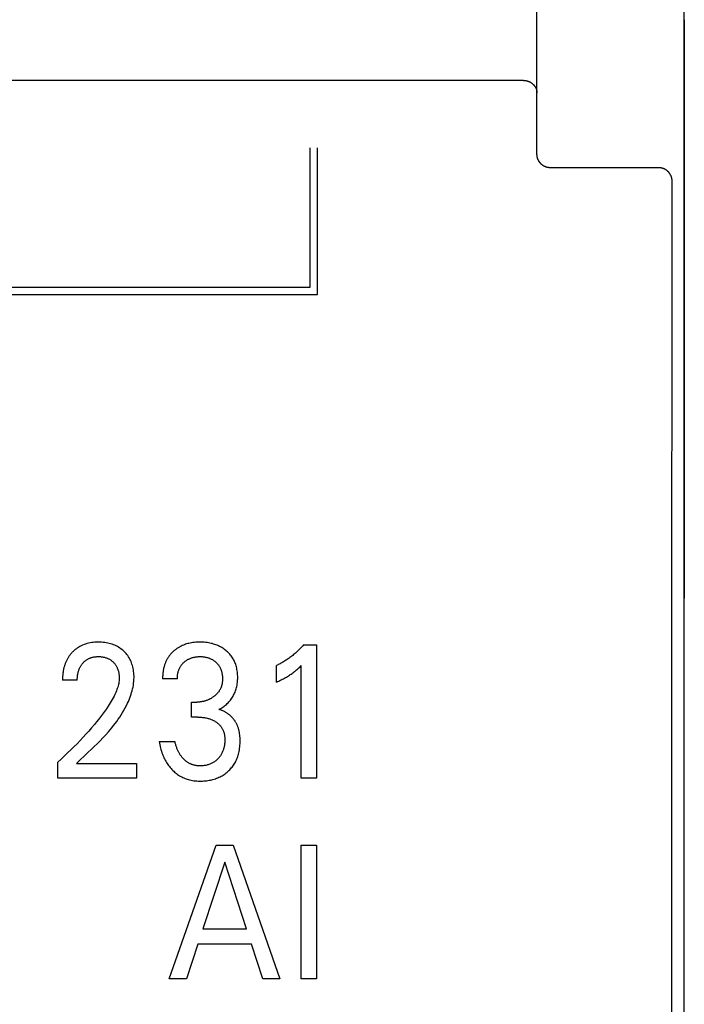
# Model space of a CAD drawing. Units: millimetres. Extents: x 1289 to 2505, y 1609 to 1906.
# Drawn here: x 1372 to 1373, y 1763 to 1764 of the extents above; entities that cross this region are included whole.
import ezdxf

# ---------------------------------------------------------------- set-up
doc = ezdxf.new("R2010")
doc.units = ezdxf.units.MM
doc.layers.add('20000_FRONT_O', color=7, linetype='Continuous')

msp = doc.modelspace()

# ---------------------------------------------------------------- linework, layer by layer
at = {"layer": '20000_FRONT_O', "color": 7, "linetype": 'Continuous'}
for p, q in [((1373.3348, 1758.038), (1373.3348, 1767.958)), ((1373.1148, 1763.9794), (1373.1148, 1767.3152)), ((1373.3348, 1764.1802), (1373.3348, 1763.3164)), ((1373.0948, 1764.0896), (1369.0748, 1764.0896)), ((1372.776, 1763.781), (1372.776, 1763.9891)), ((1372.787, 1763.77), (1372.787, 1763.9891)), ((1373.2967, 1763.9591), (1373.1348, 1763.9591)), ((1370.3809, 1763.77), (1372.787, 1763.77)), ((1370.3919, 1763.781), (1372.776, 1763.781)), ((1372.7665, 1763.2468), (1372.7858, 1763.2468)), ((1372.7858, 1763.2468), (1372.7858, 1763.048)), ((1372.7258, 1763.1911), (1372.7258, 1763.2161)), ((1372.763, 1763.048), (1372.763, 1763.2159)), ((1372.4285, 1763.194), (1372.4064, 1763.194)), ((1372.5779, 1763.1959), (1372.5558, 1763.1959)), ((1372.5992, 1763.139), (1372.5992, 1763.1614)), ((1372.5992, 1763.1614), (1372.6068, 1763.1614)), ((1372.6085, 1763.139), (1372.5992, 1763.139)), ((1372.551, 1763.1025), (1372.5742, 1763.1025)), ((1372.3994, 1763.048), (1372.3994, 1763.0719)), ((1372.4271, 1763.0698), (1372.4316, 1763.074)), ((1372.4271, 1763.0698), (1372.5167, 1763.0698)), ((1372.5167, 1763.0698), (1372.5167, 1763.048)), ((1372.5167, 1763.048), (1372.3994, 1763.048)), ((1372.7858, 1763.048), (1372.763, 1763.048)), ((1372.5659, 1762.748), (1372.6357, 1762.948)), ((1372.6357, 1762.948), (1372.6612, 1762.948)), ((1372.6612, 1762.948), (1372.731, 1762.748)), ((1372.7626, 1762.748), (1372.7626, 1762.948)), ((1372.7626, 1762.948), (1372.7858, 1762.948)), ((1372.7858, 1762.948), (1372.7858, 1762.748)), ((1372.6486, 1762.9222), (1372.6161, 1762.8228)), ((1372.6812, 1762.8228), (1372.6486, 1762.9222)), ((1372.6161, 1762.8228), (1372.6812, 1762.8228)), ((1372.6086, 1762.8001), (1372.5917, 1762.748)), ((1372.6886, 1762.8001), (1372.6086, 1762.8001)), ((1372.7057, 1762.748), (1372.6886, 1762.8001)), ((1372.5917, 1762.748), (1372.5659, 1762.748)), ((1372.731, 1762.748), (1372.7057, 1762.748)), ((1372.7858, 1762.748), (1372.7626, 1762.748))]:
    msp.add_line(p, q, dxfattribs=at)
for points in [[(1373.0948, 1764.0896), (1373.0953, 1764.0896), (1373.0958, 1764.0895), (1373.0962, 1764.0895), (1373.0967, 1764.0895), (1373.0972, 1764.0894), (1373.0976, 1764.0894), (1373.0981, 1764.0893), (1373.0986, 1764.0892), (1373.099, 1764.0891), (1373.0995, 1764.089), (1373.0999, 1764.0889), (1373.1004, 1764.0888), (1373.1008, 1764.0886), (1373.1013, 1764.0885), (1373.1018, 1764.0883), (1373.1023, 1764.0881), (1373.1028, 1764.0879), (1373.1032, 1764.0877), (1373.1037, 1764.0875), (1373.1041, 1764.0873), (1373.1046, 1764.087), (1373.105, 1764.0868), (1373.1055, 1764.0865), (1373.1059, 1764.0862), (1373.1063, 1764.086), (1373.1067, 1764.0857), (1373.1071, 1764.0854), (1373.1075, 1764.0851), (1373.1079, 1764.0847), (1373.1083, 1764.0844), (1373.1087, 1764.0841), (1373.109, 1764.0837), (1373.1094, 1764.0834), (1373.1097, 1764.083), (1373.1101, 1764.0827), (1373.1104, 1764.0823), (1373.1107, 1764.0819), (1373.111, 1764.0815), (1373.1113, 1764.0812), (1373.1115, 1764.0808), (1373.1118, 1764.0804), (1373.1121, 1764.08), (1373.1123, 1764.0797), (1373.1125, 1764.0793), (1373.1128, 1764.0789), (1373.113, 1764.0784), (1373.1132, 1764.078), (1373.1134, 1764.0776), (1373.1136, 1764.0772), (1373.1137, 1764.0768), (1373.1139, 1764.0764), (1373.114, 1764.076), (1373.1141, 1764.0756), (1373.1142, 1764.0752), (1373.1143, 1764.0748), (1373.1144, 1764.0744), (1373.1145, 1764.074), (1373.1146, 1764.0736), (1373.1147, 1764.0731), (1373.1147, 1764.0727), (1373.1148, 1764.0723), (1373.1148, 1764.0719), (1373.1148, 1764.0715), (1373.1148, 1764.0711)], [(1373.1348, 1763.9591), (1373.1343, 1763.9591), (1373.1339, 1763.9592), (1373.1334, 1763.9592), (1373.1329, 1763.9592), (1373.1324, 1763.9593), (1373.1319, 1763.9593), (1373.1315, 1763.9594), (1373.131, 1763.9595), (1373.1305, 1763.9596), (1373.1301, 1763.9597), (1373.1296, 1763.9598), (1373.1291, 1763.96), (1373.1287, 1763.9601), (1373.1282, 1763.9603), (1373.1278, 1763.9604), (1373.1273, 1763.9606), (1373.1269, 1763.9608), (1373.1264, 1763.961), (1373.126, 1763.9612), (1373.1256, 1763.9614), (1373.1251, 1763.9617), (1373.1247, 1763.9619), (1373.1243, 1763.9622), (1373.1239, 1763.9624), (1373.1235, 1763.9627), (1373.1231, 1763.963), (1373.1227, 1763.9633), (1373.1223, 1763.9636), (1373.122, 1763.9639), (1373.1216, 1763.9642), (1373.1212, 1763.9645), (1373.1209, 1763.9649), (1373.1205, 1763.9652), (1373.1202, 1763.9656), (1373.1199, 1763.9659), (1373.1196, 1763.9663), (1373.1193, 1763.9667), (1373.119, 1763.9671), (1373.1187, 1763.9675), (1373.1184, 1763.9679), (1373.1181, 1763.9683), (1373.1178, 1763.9687), (1373.1176, 1763.9691), (1373.1174, 1763.9695), (1373.1171, 1763.97), (1373.1169, 1763.9704), (1373.1167, 1763.9708), (1373.1165, 1763.9713), (1373.1163, 1763.9717), (1373.1161, 1763.9722), (1373.116, 1763.9727), (1373.1158, 1763.9731), (1373.1157, 1763.9736), (1373.1155, 1763.9741), (1373.1154, 1763.9746), (1373.1153, 1763.975), (1373.1152, 1763.9755), (1373.1151, 1763.976), (1373.115, 1763.9765), (1373.115, 1763.977), (1373.1149, 1763.9775), (1373.1149, 1763.978), (1373.1148, 1763.9785), (1373.1148, 1763.979), (1373.1148, 1763.9794)], [(1373.3166, 1763.9392), (1373.3166, 1763.9397), (1373.3166, 1763.9402), (1373.3166, 1763.9407), (1373.3165, 1763.9412), (1373.3165, 1763.9417), (1373.3164, 1763.9422), (1373.3163, 1763.9427), (1373.3162, 1763.9432), (1373.3161, 1763.9437), (1373.316, 1763.9442), (1373.3159, 1763.9447), (1373.3157, 1763.9451), (1373.3156, 1763.9456), (1373.3154, 1763.9461), (1373.3152, 1763.9465), (1373.315, 1763.947), (1373.3148, 1763.9474), (1373.3146, 1763.9479), (1373.3144, 1763.9483), (1373.3142, 1763.9487), (1373.3139, 1763.9492), (1373.3137, 1763.9496), (1373.3134, 1763.95), (1373.3132, 1763.9504), (1373.3129, 1763.9508), (1373.3126, 1763.9512), (1373.3123, 1763.9516), (1373.312, 1763.952), (1373.3117, 1763.9523), (1373.3113, 1763.9527), (1373.311, 1763.953), (1373.3107, 1763.9534), (1373.3103, 1763.9537), (1373.3099, 1763.9541), (1373.3096, 1763.9544), (1373.3092, 1763.9547), (1373.3088, 1763.955), (1373.3084, 1763.9553), (1373.308, 1763.9556), (1373.3076, 1763.9558), (1373.3072, 1763.9561), (1373.3068, 1763.9564), (1373.3063, 1763.9566), (1373.3059, 1763.9569), (1373.3055, 1763.9571), (1373.305, 1763.9573), (1373.3046, 1763.9575), (1373.3041, 1763.9577), (1373.3036, 1763.9579), (1373.3032, 1763.958), (1373.3027, 1763.9582), (1373.3023, 1763.9583), (1373.3018, 1763.9584), (1373.3013, 1763.9586), (1373.3009, 1763.9587), (1373.3004, 1763.9588), (1373.3, 1763.9589), (1373.2995, 1763.9589), (1373.299, 1763.959), (1373.2985, 1763.959), (1373.2981, 1763.9591), (1373.2976, 1763.9591), (1373.2971, 1763.9591), (1373.2967, 1763.9591)], [(1373.3166, 1762.0567), (1373.3165, 1762.3256), (1373.3163, 1762.5946), (1373.3163, 1762.8635), (1373.3163, 1763.1324), (1373.3163, 1763.4014), (1373.3165, 1763.6703), (1373.3166, 1763.9392)], [(1372.4316, 1763.074), (1372.4405, 1763.0823), (1372.445, 1763.0865), (1372.4494, 1763.0907), (1372.4538, 1763.095), (1372.4581, 1763.0993), (1372.4625, 1763.1036), (1372.4667, 1763.108), (1372.4709, 1763.1125), (1372.4749, 1763.117), (1372.4775, 1763.12), (1372.4801, 1763.1231), (1372.4825, 1763.1262), (1372.485, 1763.1293), (1372.4874, 1763.1325), (1372.4897, 1763.1357), (1372.4919, 1763.139), (1372.4941, 1763.1423), (1372.4961, 1763.1457), (1372.4981, 1763.1491), (1372.5001, 1763.1526), (1372.5019, 1763.1561), (1372.5036, 1763.1597), (1372.5048, 1763.1623), (1372.5059, 1763.165), (1372.5069, 1763.1676), (1372.5079, 1763.1703), (1372.5088, 1763.173), (1372.5096, 1763.1757), (1372.5104, 1763.1784), (1372.5111, 1763.1812), (1372.5117, 1763.1839), (1372.5122, 1763.1867), (1372.5126, 1763.1895), (1372.5129, 1763.1923), (1372.5131, 1763.1951), (1372.5132, 1763.1979), (1372.5132, 1763.2002), (1372.5131, 1763.2025), (1372.5129, 1763.2049), (1372.5126, 1763.2072), (1372.5123, 1763.2095), (1372.5119, 1763.2117), (1372.5114, 1763.214), (1372.5108, 1763.216), (1372.5102, 1763.218), (1372.5095, 1763.2199), (1372.5088, 1763.2219), (1372.5079, 1763.2238), (1372.507, 1763.2256), (1372.506, 1763.2274), (1372.5049, 1763.2291), (1372.5038, 1763.2308), (1372.5026, 1763.2324), (1372.5013, 1763.2339), (1372.4999, 1763.2354), (1372.4985, 1763.2368), (1372.497, 1763.2382), (1372.4954, 1763.2396), (1372.4937, 1763.2409), (1372.492, 1763.2421), (1372.4902, 1763.2432), (1372.4884, 1763.2443), (1372.4865, 1763.2453), (1372.4845, 1763.2462), (1372.4825, 1763.247), (1372.4804, 1763.2478), (1372.4783, 1763.2484), (1372.4762, 1763.249), (1372.4741, 1763.2495), (1372.4717, 1763.25), (1372.4694, 1763.2503), (1372.467, 1763.2506), (1372.4646, 1763.2508), (1372.4622, 1763.2509), (1372.4598, 1763.2509), (1372.4573, 1763.2509), (1372.4549, 1763.2508), (1372.4524, 1763.2506), (1372.45, 1763.2502), (1372.4475, 1763.2498), (1372.4451, 1763.2493), (1372.4429, 1763.2488), (1372.4408, 1763.2481), (1372.4386, 1763.2474), (1372.4365, 1763.2465), (1372.4345, 1763.2456), (1372.4325, 1763.2445), (1372.4306, 1763.2434), (1372.4288, 1763.2423), (1372.4271, 1763.241), (1372.4254, 1763.2397), (1372.4238, 1763.2383)], [(1372.5818, 1763.2441), (1372.5809, 1763.2436), (1372.5799, 1763.2431), (1372.579, 1763.2425), (1372.5781, 1763.2419), (1372.5771, 1763.2413), (1372.5762, 1763.2406), (1372.5754, 1763.24), (1372.5745, 1763.2393), (1372.5736, 1763.2386), (1372.5728, 1763.2379), (1372.572, 1763.2372), (1372.5712, 1763.2365), (1372.5705, 1763.2358), (1372.5698, 1763.235), (1372.569, 1763.2343), (1372.5683, 1763.2335), (1372.5676, 1763.2327), (1372.567, 1763.2319), (1372.5663, 1763.2311), (1372.5657, 1763.2302), (1372.5651, 1763.2294), (1372.5645, 1763.2285), (1372.5639, 1763.2276), (1372.5634, 1763.2267), (1372.5628, 1763.2258), (1372.5623, 1763.2249), (1372.5618, 1763.2239), (1372.5613, 1763.2229), (1372.5609, 1763.222), (1372.5604, 1763.221), (1372.56, 1763.22), (1372.5596, 1763.219), (1372.5593, 1763.2179), (1372.5589, 1763.2169), (1372.5586, 1763.2159), (1372.5583, 1763.2149), (1372.558, 1763.2138), (1372.5577, 1763.2128), (1372.5574, 1763.2115), (1372.5571, 1763.2102), (1372.5569, 1763.2089), (1372.5567, 1763.2076), (1372.5565, 1763.2063), (1372.5563, 1763.2051), (1372.5562, 1763.2038), (1372.556, 1763.2025), (1372.556, 1763.2012), (1372.5559, 1763.1998), (1372.5558, 1763.1985), (1372.5558, 1763.1972), (1372.5558, 1763.1959)], [(1372.64, 1763.1503), (1372.6415, 1763.1511), (1372.643, 1763.1519), (1372.6444, 1763.1528), (1372.6458, 1763.1537), (1372.6472, 1763.1547), (1372.6485, 1763.1557), (1372.6499, 1763.1568), (1372.6512, 1763.1579), (1372.6524, 1763.1591), (1372.6537, 1763.1603), (1372.6549, 1763.1616), (1372.656, 1763.1629), (1372.6571, 1763.1643), (1372.6582, 1763.1657), (1372.6592, 1763.1671), (1372.6602, 1763.1685), (1372.6611, 1763.17), (1372.6619, 1763.1716), (1372.6627, 1763.1732), (1372.6634, 1763.1748), (1372.6641, 1763.1764), (1372.6647, 1763.178), (1372.6653, 1763.1797), (1372.6658, 1763.1814), (1372.6663, 1763.1831), (1372.6667, 1763.1849), (1372.667, 1763.1868), (1372.6673, 1763.1887), (1372.6676, 1763.1906), (1372.6678, 1763.1925), (1372.6679, 1763.1944), (1372.668, 1763.1963), (1372.668, 1763.1982), (1372.668, 1763.2002), (1372.6679, 1763.2022), (1372.6677, 1763.2042), (1372.6675, 1763.2062), (1372.6673, 1763.2082), (1372.6669, 1763.2102), (1372.6665, 1763.2122), (1372.666, 1763.2141), (1372.6656, 1763.2157), (1372.6651, 1763.2173), (1372.6645, 1763.2188), (1372.6639, 1763.2203), (1372.6632, 1763.2218), (1372.6625, 1763.2233), (1372.6618, 1763.2248), (1372.661, 1763.2262), (1372.6601, 1763.2276), (1372.6592, 1763.2289), (1372.6582, 1763.2302), (1372.6572, 1763.2315), (1372.6562, 1763.2328), (1372.6551, 1763.234), (1372.6539, 1763.2352), (1372.6527, 1763.2363), (1372.6515, 1763.2374), (1372.6503, 1763.2385), (1372.6488, 1763.2396), (1372.6473, 1763.2407), (1372.6457, 1763.2418), (1372.6442, 1763.2428), (1372.6425, 1763.2437), (1372.6409, 1763.2446), (1372.6392, 1763.2454), (1372.6374, 1763.2462), (1372.6356, 1763.2469), (1372.6338, 1763.2475), (1372.632, 1763.2481), (1372.6301, 1763.2487), (1372.6283, 1763.2491), (1372.6264, 1763.2496), (1372.6243, 1763.2499), (1372.6223, 1763.2502), (1372.6202, 1763.2505), (1372.6181, 1763.2507), (1372.616, 1763.2508), (1372.6139, 1763.2509), (1372.6118, 1763.2509), (1372.6097, 1763.2509), (1372.6075, 1763.2508), (1372.6054, 1763.2507), (1372.6032, 1763.2505), (1372.6011, 1763.2502), (1372.5989, 1763.2499), (1372.5968, 1763.2495), (1372.5951, 1763.2491), (1372.5934, 1763.2487), (1372.5918, 1763.2482), (1372.5901, 1763.2477), (1372.5885, 1763.2471), (1372.5869, 1763.2465), (1372.5853, 1763.2459), (1372.5838, 1763.2451), (1372.5818, 1763.2441)], [(1372.7665, 1763.2468), (1372.7654, 1763.2455), (1372.7642, 1763.2442), (1372.763, 1763.2429), (1372.7618, 1763.2417), (1372.7605, 1763.2404), (1372.7593, 1763.2392), (1372.758, 1763.2379), (1372.7567, 1763.2367), (1372.7554, 1763.2356), (1372.7541, 1763.2344), (1372.7528, 1763.2333), (1372.7515, 1763.2322), (1372.7502, 1763.2311), (1372.7488, 1763.2301), (1372.7475, 1763.229), (1372.7461, 1763.228), (1372.7447, 1763.227), (1372.7433, 1763.226), (1372.7419, 1763.2251), (1372.7405, 1763.2241), (1372.7392, 1763.2233), (1372.7379, 1763.2225), (1372.7366, 1763.2217), (1372.7353, 1763.221), (1372.734, 1763.2202), (1372.7326, 1763.2195), (1372.7313, 1763.2187), (1372.7299, 1763.2181), (1372.7286, 1763.2174), (1372.7272, 1763.2167), (1372.7258, 1763.2161)], [(1372.4238, 1763.2383), (1372.4228, 1763.2374), (1372.4218, 1763.2365), (1372.4211, 1763.2357), (1372.4204, 1763.235), (1372.4197, 1763.2342), (1372.4191, 1763.2335), (1372.4184, 1763.2327), (1372.4178, 1763.2319), (1372.4171, 1763.231), (1372.4165, 1763.2302), (1372.4159, 1763.2294), (1372.4154, 1763.2285), (1372.4148, 1763.2276), (1372.4143, 1763.2267), (1372.4138, 1763.2259), (1372.4133, 1763.2249), (1372.4128, 1763.224), (1372.4123, 1763.223), (1372.4118, 1763.222), (1372.4114, 1763.2211), (1372.411, 1763.2201), (1372.4106, 1763.2191), (1372.4102, 1763.218), (1372.4099, 1763.217), (1372.4095, 1763.216), (1372.4092, 1763.215), (1372.4089, 1763.2139), (1372.4086, 1763.2129), (1372.4084, 1763.2118), (1372.4081, 1763.2108), (1372.4079, 1763.2096), (1372.4076, 1763.2084), (1372.4074, 1763.2072), (1372.4072, 1763.206), (1372.4071, 1763.2048), (1372.4069, 1763.2036), (1372.4068, 1763.2024), (1372.4067, 1763.2012), (1372.4066, 1763.2), (1372.4065, 1763.1988), (1372.4065, 1763.1976), (1372.4064, 1763.1964), (1372.4064, 1763.1952), (1372.4064, 1763.194)], [(1372.4285, 1763.194), (1372.4285, 1763.1952), (1372.4285, 1763.1965), (1372.4286, 1763.1978), (1372.4287, 1763.1991), (1372.4288, 1763.2003), (1372.429, 1763.2016), (1372.4292, 1763.2029), (1372.4294, 1763.2041), (1372.4297, 1763.2053), (1372.4299, 1763.2064), (1372.4302, 1763.2075), (1372.4306, 1763.2086), (1372.431, 1763.2096), (1372.4314, 1763.2107), (1372.4318, 1763.2118), (1372.4323, 1763.2128), (1372.4327, 1763.2136), (1372.4332, 1763.2145), (1372.4337, 1763.2153), (1372.4342, 1763.2161), (1372.4347, 1763.2169), (1372.4353, 1763.2177), (1372.4358, 1763.2184), (1372.4365, 1763.2192), (1372.4371, 1763.2199), (1372.4377, 1763.2206), (1372.4384, 1763.2212), (1372.439, 1763.2219), (1372.4397, 1763.2225), (1372.4404, 1763.2231), (1372.4411, 1763.2236), (1372.4419, 1763.2242), (1372.4427, 1763.2247), (1372.4434, 1763.2252), (1372.4442, 1763.2256), (1372.445, 1763.2261), (1372.4458, 1763.2265), (1372.4467, 1763.2268), (1372.4475, 1763.2272), (1372.4484, 1763.2275), (1372.4492, 1763.2278), (1372.4501, 1763.2281), (1372.451, 1763.2283), (1372.4521, 1763.2286), (1372.4532, 1763.2288), (1372.4543, 1763.229), (1372.4554, 1763.2291), (1372.4565, 1763.2292), (1372.4576, 1763.2293), (1372.4587, 1763.2294), (1372.4598, 1763.2294), (1372.4609, 1763.2294), (1372.4619, 1763.2293), (1372.463, 1763.2293), (1372.4641, 1763.2292), (1372.4652, 1763.2291), (1372.4662, 1763.2289), (1372.4673, 1763.2287), (1372.4684, 1763.2285), (1372.4693, 1763.2283), (1372.4703, 1763.228), (1372.4712, 1763.2277), (1372.4721, 1763.2274), (1372.4731, 1763.227), (1372.474, 1763.2267), (1372.4749, 1763.2262), (1372.4757, 1763.2258), (1372.4766, 1763.2253), (1372.4774, 1763.2248), (1372.4782, 1763.2243), (1372.479, 1763.2238), (1372.4798, 1763.2232), (1372.4805, 1763.2226), (1372.4813, 1763.222), (1372.482, 1763.2213), (1372.4826, 1763.2207), (1372.4833, 1763.22), (1372.4839, 1763.2193), (1372.4845, 1763.2186), (1372.485, 1763.2178), (1372.4856, 1763.2171), (1372.4861, 1763.2163), (1372.4866, 1763.2155), (1372.487, 1763.2147), (1372.4875, 1763.2139), (1372.4879, 1763.213), (1372.4883, 1763.2121), (1372.4887, 1763.2112), (1372.489, 1763.2103), (1372.4893, 1763.2094), (1372.4896, 1763.2085), (1372.4899, 1763.2075), (1372.4901, 1763.2066), (1372.4903, 1763.2055), (1372.4905, 1763.2044), (1372.4907, 1763.2033), (1372.4909, 1763.2023), (1372.491, 1763.2012), (1372.491, 1763.2001), (1372.4911, 1763.199), (1372.4911, 1763.1979), (1372.4911, 1763.1968)], [(1372.5779, 1763.1959), (1372.5779, 1763.1971), (1372.5779, 1763.1982), (1372.578, 1763.1993), (1372.5781, 1763.2004), (1372.5782, 1763.2015), (1372.5783, 1763.2026), (1372.5785, 1763.2037), (1372.5788, 1763.2048), (1372.579, 1763.2059), (1372.5793, 1763.2069), (1372.5796, 1763.2079), (1372.5799, 1763.2088), (1372.5802, 1763.2098), (1372.5806, 1763.2107), (1372.581, 1763.2117), (1372.5815, 1763.2126), (1372.582, 1763.2135), (1372.5825, 1763.2143), (1372.583, 1763.2152), (1372.5836, 1763.216), (1372.5841, 1763.2168), (1372.5848, 1763.2176), (1372.5854, 1763.2183), (1372.5861, 1763.2191), (1372.5868, 1763.2198), (1372.5875, 1763.2205), (1372.5882, 1763.2212), (1372.589, 1763.2218), (1372.5898, 1763.2225), (1372.5906, 1763.2231), (1372.5914, 1763.2237), (1372.5923, 1763.2242), (1372.5932, 1763.2248), (1372.594, 1763.2253), (1372.5949, 1763.2257), (1372.5959, 1763.2262), (1372.5968, 1763.2266), (1372.5978, 1763.227), (1372.5988, 1763.2274), (1372.5997, 1763.2277), (1372.6007, 1763.228), (1372.6017, 1763.2282), (1372.6027, 1763.2285), (1372.604, 1763.2287), (1372.6052, 1763.2289), (1372.6065, 1763.2291), (1372.6078, 1763.2292), (1372.609, 1763.2293), (1372.6103, 1763.2294), (1372.6116, 1763.2294), (1372.6127, 1763.2294), (1372.6139, 1763.2293), (1372.615, 1763.2293), (1372.6161, 1763.2292), (1372.6173, 1763.2291), (1372.6184, 1763.2289), (1372.6195, 1763.2287), (1372.6206, 1763.2285), (1372.6217, 1763.2282), (1372.6227, 1763.228), (1372.6237, 1763.2277), (1372.6247, 1763.2274), (1372.6257, 1763.227), (1372.6266, 1763.2266), (1372.6276, 1763.2262), (1372.6285, 1763.2257), (1372.6294, 1763.2253), (1372.6303, 1763.2248), (1372.6312, 1763.2242), (1372.632, 1763.2237), (1372.6328, 1763.2231), (1372.6337, 1763.2225), (1372.6344, 1763.2218), (1372.6352, 1763.2212), (1372.6359, 1763.2205), (1372.6366, 1763.2198), (1372.6373, 1763.2191), (1372.638, 1763.2184), (1372.6386, 1763.2176), (1372.6392, 1763.2168), (1372.6398, 1763.216), (1372.6403, 1763.2152), (1372.6408, 1763.2144), (1372.6413, 1763.2135), (1372.6418, 1763.2126), (1372.6422, 1763.2117), (1372.6426, 1763.2107), (1372.643, 1763.2098), (1372.6434, 1763.2088), (1372.6437, 1763.2078), (1372.644, 1763.2069), (1372.6442, 1763.2059), (1372.6445, 1763.2047), (1372.6447, 1763.2036), (1372.6449, 1763.2025), (1372.645, 1763.2014), (1372.6451, 1763.2002), (1372.6452, 1763.1991), (1372.6453, 1763.1979), (1372.6453, 1763.1968), (1372.6453, 1763.1957)], [(1372.7258, 1763.1911), (1372.7276, 1763.1919), (1372.7293, 1763.1928), (1372.7311, 1763.1936), (1372.7328, 1763.1945), (1372.7345, 1763.1954), (1372.7363, 1763.1963), (1372.7378, 1763.1971), (1372.7393, 1763.1979), (1372.7408, 1763.1988), (1372.7423, 1763.1997), (1372.7438, 1763.2006), (1372.7453, 1763.2015), (1372.7465, 1763.2024), (1372.7478, 1763.2032), (1372.7491, 1763.2041), (1372.7503, 1763.205), (1372.7516, 1763.2059), (1372.7528, 1763.2069), (1372.7539, 1763.2077), (1372.7549, 1763.2086), (1372.756, 1763.2094), (1372.7571, 1763.2104), (1372.7583, 1763.2114), (1372.7594, 1763.2125), (1372.7612, 1763.2142), (1372.763, 1763.2159)], [(1372.4911, 1763.1968), (1372.491, 1763.1949), (1372.4909, 1763.193), (1372.4906, 1763.1911), (1372.4903, 1763.1892), (1372.4899, 1763.1874), (1372.4894, 1763.1855), (1372.4889, 1763.1837), (1372.4883, 1763.1818), (1372.4877, 1763.18), (1372.487, 1763.1782), (1372.4859, 1763.1755), (1372.4847, 1763.1729), (1372.4834, 1763.1703), (1372.4821, 1763.1677), (1372.4807, 1763.1652), (1372.4793, 1763.1626), (1372.4778, 1763.1602), (1372.4762, 1763.1577), (1372.4746, 1763.1553), (1372.4719, 1763.1512), (1372.4691, 1763.1472), (1372.4662, 1763.1433), (1372.4632, 1763.1394), (1372.4602, 1763.1355), (1372.4571, 1763.1317), (1372.454, 1763.1279), (1372.4499, 1763.123), (1372.4457, 1763.1182), (1372.4414, 1763.1135), (1372.4371, 1763.1088), (1372.4327, 1763.104), (1372.4281, 1763.0993), (1372.4236, 1763.0947), (1372.4189, 1763.0901), (1372.4141, 1763.0855), (1372.4093, 1763.0809), (1372.4044, 1763.0764), (1372.3994, 1763.0719)], [(1372.6453, 1763.1957), (1372.6453, 1763.1947), (1372.6453, 1763.1938), (1372.6452, 1763.1929), (1372.6451, 1763.192), (1372.645, 1763.191), (1372.6449, 1763.1901), (1372.6448, 1763.1892), (1372.6446, 1763.1883), (1372.6444, 1763.1874), (1372.6442, 1763.1865), (1372.6439, 1763.1856), (1372.6437, 1763.1848), (1372.6434, 1763.1841), (1372.6431, 1763.1833), (1372.6428, 1763.1826), (1372.6425, 1763.1818), (1372.6421, 1763.1811), (1372.6417, 1763.1804), (1372.6413, 1763.1797), (1372.6409, 1763.179), (1372.6405, 1763.1783), (1372.6401, 1763.1776), (1372.6396, 1763.1769), (1372.6391, 1763.1763), (1372.6386, 1763.1756), (1372.638, 1763.1749), (1372.6375, 1763.1743), (1372.6369, 1763.1737), (1372.6363, 1763.1731), (1372.6357, 1763.1725), (1372.6351, 1763.1719), (1372.6344, 1763.1713), (1372.6338, 1763.1708), (1372.6331, 1763.1702), (1372.6324, 1763.1697), (1372.6316, 1763.1691), (1372.6308, 1763.1685), (1372.63, 1763.168), (1372.6291, 1763.1674), (1372.6282, 1763.1669), (1372.6274, 1763.1664), (1372.6265, 1763.166), (1372.6256, 1763.1655), (1372.6247, 1763.1651), (1372.6237, 1763.1647), (1372.6228, 1763.1643), (1372.6219, 1763.1639), (1372.6209, 1763.1636), (1372.62, 1763.1633), (1372.619, 1763.163), (1372.6181, 1763.1627), (1372.6171, 1763.1625), (1372.6161, 1763.1623), (1372.6151, 1763.1621), (1372.6141, 1763.1619), (1372.613, 1763.1618), (1372.612, 1763.1616), (1372.6109, 1763.1615), (1372.6099, 1763.1615), (1372.6089, 1763.1614), (1372.6078, 1763.1614), (1372.6068, 1763.1614)], [(1372.6085, 1763.139), (1372.6099, 1763.1389), (1372.6113, 1763.1389), (1372.6128, 1763.1388), (1372.6142, 1763.1387), (1372.6157, 1763.1386), (1372.6171, 1763.1384), (1372.6185, 1763.1382), (1372.6198, 1763.1379), (1372.6211, 1763.1377), (1372.6224, 1763.1374), (1372.6237, 1763.137), (1372.625, 1763.1367), (1372.6262, 1763.1363), (1372.6275, 1763.1358), (1372.6286, 1763.1354), (1372.6298, 1763.1349), (1372.6309, 1763.1343), (1372.6321, 1763.1338), (1372.6332, 1763.1332), (1372.6343, 1763.1325), (1372.6353, 1763.1319), (1372.6362, 1763.1313), (1372.637, 1763.1307), (1372.6378, 1763.1301), (1372.6386, 1763.1294), (1372.6394, 1763.1288), (1372.6401, 1763.1281), (1372.6408, 1763.1274), (1372.6415, 1763.1266), (1372.6422, 1763.1259), (1372.6428, 1763.1251), (1372.6434, 1763.1243), (1372.644, 1763.1235), (1372.6445, 1763.1226), (1372.645, 1763.1218), (1372.6455, 1763.1209), (1372.6459, 1763.12), (1372.6463, 1763.1191), (1372.6467, 1763.1182), (1372.647, 1763.1173), (1372.6473, 1763.1164), (1372.6477, 1763.1152), (1372.6479, 1763.1141), (1372.6482, 1763.1129), (1372.6484, 1763.1117), (1372.6485, 1763.1106), (1372.6487, 1763.1094), (1372.6487, 1763.1082), (1372.6488, 1763.107), (1372.6488, 1763.1058), (1372.6488, 1763.1045), (1372.6488, 1763.1032), (1372.6487, 1763.1018), (1372.6486, 1763.1005), (1372.6485, 1763.0992), (1372.6483, 1763.0979), (1372.6481, 1763.0966), (1372.6479, 1763.0953), (1372.6476, 1763.0941), (1372.6473, 1763.0929), (1372.647, 1763.0918), (1372.6467, 1763.0907), (1372.6463, 1763.0895), (1372.6459, 1763.0884), (1372.6455, 1763.0874), (1372.645, 1763.0863), (1372.6445, 1763.0852), (1372.644, 1763.0842), (1372.6435, 1763.0832), (1372.6429, 1763.0823), (1372.6423, 1763.0813), (1372.6416, 1763.0804), (1372.641, 1763.0795), (1372.6403, 1763.0786), (1372.6395, 1763.0778), (1372.6388, 1763.077), (1372.638, 1763.0762), (1372.6371, 1763.0754), (1372.6363, 1763.0746), (1372.6354, 1763.0738), (1372.6345, 1763.0731), (1372.6335, 1763.0724), (1372.6325, 1763.0718), (1372.6316, 1763.0712), (1372.6305, 1763.0706), (1372.6295, 1763.07), (1372.6284, 1763.0695), (1372.6273, 1763.069), (1372.6262, 1763.0686), (1372.6251, 1763.0682), (1372.624, 1763.0678), (1372.6229, 1763.0675), (1372.6217, 1763.0672), (1372.6204, 1763.0669), (1372.6192, 1763.0667), (1372.6179, 1763.0665), (1372.6166, 1763.0663), (1372.6153, 1763.0662), (1372.6141, 1763.0662), (1372.6128, 1763.0661), (1372.6115, 1763.0661)], [(1372.6708, 1763.1147), (1372.6707, 1763.1156), (1372.6705, 1763.1166), (1372.6703, 1763.1176), (1372.6701, 1763.1185), (1372.6699, 1763.1195), (1372.6696, 1763.1204), (1372.6694, 1763.1214), (1372.6691, 1763.1223), (1372.6688, 1763.1233), (1372.6684, 1763.1242), (1372.6681, 1763.1251), (1372.6678, 1763.1259), (1372.6674, 1763.1268), (1372.667, 1763.1276), (1372.6666, 1763.1284), (1372.6662, 1763.1292), (1372.6658, 1763.13), (1372.6654, 1763.1307), (1372.6649, 1763.1315), (1372.6644, 1763.1323), (1372.664, 1763.133), (1372.6635, 1763.1338), (1372.6629, 1763.1345), (1372.6624, 1763.1352), (1372.6618, 1763.1359), (1372.6613, 1763.1367), (1372.6607, 1763.1373), (1372.6601, 1763.138), (1372.6595, 1763.1387), (1372.6589, 1763.1393), (1372.6582, 1763.14), (1372.6576, 1763.1406), (1372.6569, 1763.1412), (1372.6563, 1763.1418), (1372.6556, 1763.1423), (1372.6549, 1763.1429), (1372.6542, 1763.1434), (1372.6535, 1763.144), (1372.6528, 1763.1445), (1372.652, 1763.145), (1372.6513, 1763.1455), (1372.6505, 1763.1459), (1372.6498, 1763.1464), (1372.649, 1763.1468), (1372.6482, 1763.1472), (1372.6474, 1763.1476), (1372.6466, 1763.148), (1372.6458, 1763.1483), (1372.645, 1763.1487), (1372.6442, 1763.149), (1372.6434, 1763.1493), (1372.6425, 1763.1496), (1372.6417, 1763.1498), (1372.6409, 1763.1501), (1372.64, 1763.1503)], [(1372.551, 1763.1025), (1372.5513, 1763.1001), (1372.5518, 1763.0976), (1372.5522, 1763.0952), (1372.5528, 1763.0928), (1372.5534, 1763.0904), (1372.5541, 1763.088), (1372.5548, 1763.0856), (1372.5555, 1763.0838), (1372.5562, 1763.0819), (1372.557, 1763.0801), (1372.5578, 1763.0783), (1372.5586, 1763.0765), (1372.5596, 1763.0747), (1372.5605, 1763.073), (1372.5615, 1763.0713), (1372.5626, 1763.0696), (1372.5637, 1763.0681), (1372.5648, 1763.0665), (1372.566, 1763.065), (1372.5672, 1763.0635), (1372.5685, 1763.0621), (1372.5698, 1763.0607), (1372.5711, 1763.0594), (1372.5725, 1763.0581), (1372.5738, 1763.0569), (1372.5753, 1763.0557), (1372.5767, 1763.0546), (1372.5782, 1763.0535), (1372.5798, 1763.0524), (1372.5813, 1763.0514), (1372.5829, 1763.0505), (1372.5845, 1763.0497), (1372.5861, 1763.0488), (1372.5878, 1763.0481), (1372.5894, 1763.0474), (1372.5911, 1763.0468), (1372.5928, 1763.0462), (1372.5945, 1763.0457), (1372.5963, 1763.0452), (1372.5984, 1763.0447), (1372.6005, 1763.0443), (1372.6026, 1763.044), (1372.6048, 1763.0438), (1372.6069, 1763.0436), (1372.6091, 1763.0435), (1372.6112, 1763.0434), (1372.6133, 1763.0434), (1372.6153, 1763.0435), (1372.6174, 1763.0436), (1372.6194, 1763.0438), (1372.6214, 1763.044), (1372.6235, 1763.0443), (1372.6255, 1763.0446), (1372.6275, 1763.045), (1372.6293, 1763.0454), (1372.6311, 1763.0459), (1372.6329, 1763.0464), (1372.6347, 1763.047), (1372.6365, 1763.0476), (1372.6382, 1763.0483), (1372.6399, 1763.0491), (1372.6416, 1763.0498), (1372.6432, 1763.0507), (1372.6448, 1763.0515), (1372.6463, 1763.0525), (1372.6478, 1763.0535), (1372.6493, 1763.0545), (1372.6508, 1763.0556), (1372.6522, 1763.0567), (1372.6535, 1763.0579), (1372.6548, 1763.0591), (1372.6561, 1763.0603), (1372.6573, 1763.0616), (1372.6585, 1763.063), (1372.6596, 1763.0643), (1372.6607, 1763.0657), (1372.6617, 1763.0672), (1372.6626, 1763.0687), (1372.6636, 1763.0702), (1372.6645, 1763.0718), (1372.6653, 1763.0734), (1372.6661, 1763.0751), (1372.6668, 1763.0767), (1372.6675, 1763.0785), (1372.6681, 1763.0802), (1372.6686, 1763.0819), (1372.6691, 1763.0837), (1372.6696, 1763.0855), (1372.6701, 1763.0877), (1372.6705, 1763.09), (1372.6709, 1763.0923), (1372.6711, 1763.0946), (1372.6713, 1763.0969), (1372.6715, 1763.0992), (1372.6716, 1763.1015), (1372.6716, 1763.1038), (1372.6716, 1763.106), (1372.6715, 1763.1082), (1372.6713, 1763.1103), (1372.6711, 1763.1125), (1372.6708, 1763.1147)], [(1372.6115, 1763.0661), (1372.6106, 1763.0661), (1372.6097, 1763.0662), (1372.6088, 1763.0662), (1372.6079, 1763.0663), (1372.607, 1763.0664), (1372.6061, 1763.0665), (1372.6052, 1763.0667), (1372.6043, 1763.0668), (1372.6034, 1763.067), (1372.6025, 1763.0672), (1372.6017, 1763.0675), (1372.6009, 1763.0677), (1372.6, 1763.068), (1372.5992, 1763.0683), (1372.5984, 1763.0687), (1372.5976, 1763.069), (1372.5968, 1763.0694), (1372.596, 1763.0698), (1372.5953, 1763.0702), (1372.5945, 1763.0706), (1372.5937, 1763.0711), (1372.593, 1763.0716), (1372.5922, 1763.0721), (1372.5915, 1763.0727), (1372.5908, 1763.0732), (1372.5901, 1763.0738), (1372.5894, 1763.0744), (1372.5887, 1763.075), (1372.588, 1763.0757), (1372.5874, 1763.0763), (1372.5867, 1763.077), (1372.586, 1763.0778), (1372.5853, 1763.0786), (1372.5847, 1763.0794), (1372.584, 1763.0802), (1372.5834, 1763.081), (1372.5828, 1763.0818), (1372.5822, 1763.0826), (1372.5817, 1763.0835), (1372.5811, 1763.0844), (1372.5806, 1763.0854), (1372.58, 1763.0863), (1372.5795, 1763.0873), (1372.5791, 1763.0883), (1372.5786, 1763.0892), (1372.5781, 1763.0902), (1372.5777, 1763.0912), (1372.5773, 1763.0922), (1372.5769, 1763.0934), (1372.5765, 1763.0945), (1372.5761, 1763.0956), (1372.5757, 1763.0968), (1372.5754, 1763.0979), (1372.5751, 1763.0991), (1372.5748, 1763.1002), (1372.5745, 1763.1014), (1372.5742, 1763.1025)]]:
    msp.add_lwpolyline(points, dxfattribs=at)

doc.saveas('drawing.dxf')
